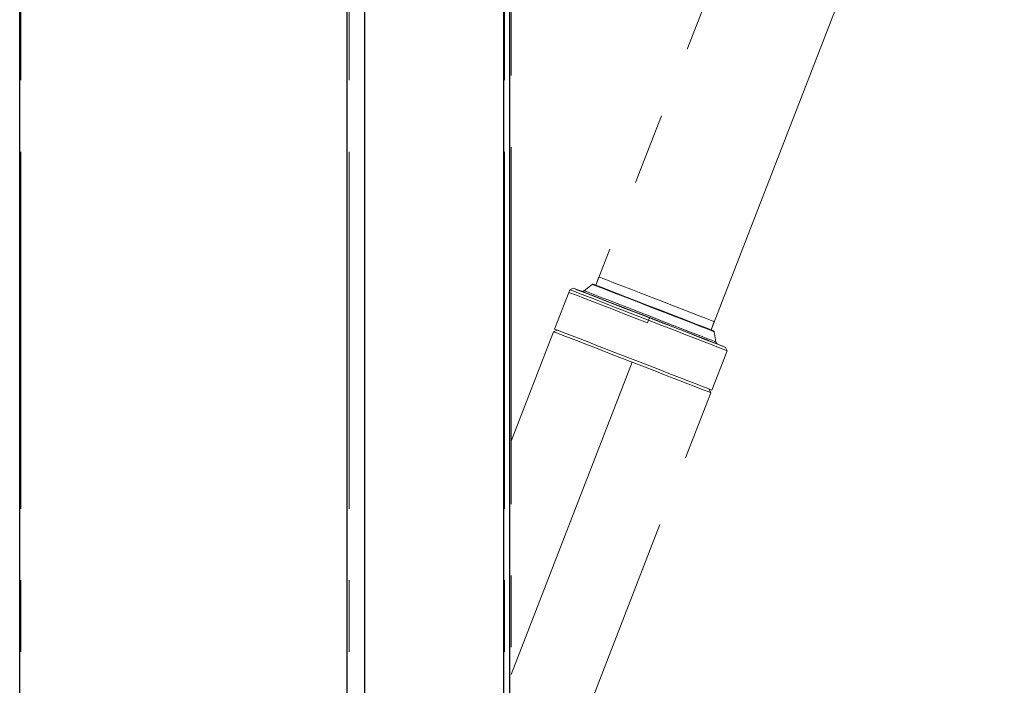
# Model space of a CAD drawing. Extents: x 3652 to 15558, y 1191 to 9609.
# Drawn here: x 8568 to 9064, y 6805 to 7140 of the extents above; entities that cross this region are included whole.
import ezdxf

# ---------------------------------------------------------------- set-up
doc = ezdxf.new("R2010")
doc.units = 0
doc.header["$MEASUREMENT"] = 0
for name, pattern in [('AI-Linetype-1127', [359.999995, 180, -35.999999, 35.999999, -35.999999, 35.999999, -35.999999]), ('AI-Linetype-1128', [359.999995, 180, -35.999999, 35.999999, -35.999999, 35.999999, -35.999999]), ('AI-Linetype-1129', [359.999995, 180, -35.999999, 35.999999, -35.999999, 35.999999, -35.999999]), ('AI-Linetype-1130', [359.999995, 180, -35.999999, 35.999999, -35.999999, 35.999999, -35.999999]), ('AI-Linetype-1131', [359.999995, 180, -35.999999, 35.999999, -35.999999, 35.999999, -35.999999]), ('AI-Linetype-1132', [359.999995, 180, -35.999999, 35.999999, -35.999999, 35.999999, -35.999999]), ('AI-Linetype-1133', [359.999995, 180, -35.999999, 35.999999, -35.999999, 35.999999, -35.999999]), ('AI-Linetype-1134', [359.999995, 180, -35.999999, 35.999999, -35.999999, 35.999999, -35.999999]), ('AI-Linetype-1135', [359.999995, 180, -35.999999, 35.999999, -35.999999, 35.999999, -35.999999]), ('AI-Linetype-1136', [359.999995, 180, -35.999999, 35.999999, -35.999999, 35.999999, -35.999999]), ('AI-Linetype-1137', [359.999995, 180, -35.999999, 35.999999, -35.999999, 35.999999, -35.999999]), ('AI-Linetype-1138', [359.999995, 180, -35.999999, 35.999999, -35.999999, 35.999999, -35.999999]), ('AI-Linetype-1139', [359.999995, 180, -35.999999, 35.999999, -35.999999, 35.999999, -35.999999]), ('AI-Linetype-1140', [359.999995, 180, -35.999999, 35.999999, -35.999999, 35.999999, -35.999999]), ('AI-Linetype-1141', [359.999995, 180, -35.999999, 35.999999, -35.999999, 35.999999, -35.999999]), ('AI-Linetype-1142', [359.999995, 180, -35.999999, 35.999999, -35.999999, 35.999999, -35.999999]), ('AI-Linetype-1143', [359.999995, 180, -35.999999, 35.999999, -35.999999, 35.999999, -35.999999]), ('AI-Linetype-1144', [359.999995, 180, -35.999999, 35.999999, -35.999999, 35.999999, -35.999999]), ('AI-Linetype-1145', [359.999995, 180, -35.999999, 35.999999, -35.999999, 35.999999, -35.999999]), ('AI-Linetype-1146', [359.999995, 180, -35.999999, 35.999999, -35.999999, 35.999999, -35.999999]), ('AI-Linetype-1147', [359.999995, 180, -35.999999, 35.999999, -35.999999, 35.999999, -35.999999]), ('AI-Linetype-1148', [359.999995, 180, -35.999999, 35.999999, -35.999999, 35.999999, -35.999999]), ('AI-Linetype-1149', [359.999995, 180, -35.999999, 35.999999, -35.999999, 35.999999, -35.999999]), ('AI-Linetype-1150', [359.999995, 180, -35.999999, 35.999999, -35.999999, 35.999999, -35.999999]), ('AI-Linetype-1151', [359.999995, 180, -35.999999, 35.999999, -35.999999, 35.999999, -35.999999]), ('AI-Linetype-1152', [359.999995, 180, -35.999999, 35.999999, -35.999999, 35.999999, -35.999999]), ('AI-Linetype-1153', [359.999995, 180, -35.999999, 35.999999, -35.999999, 35.999999, -35.999999]), ('AI-Linetype-1154', [359.999995, 180, -35.999999, 35.999999, -35.999999, 35.999999, -35.999999]), ('AI-Linetype-1211', [359.999995, 180, -35.999999, 35.999999, -35.999999, 35.999999, -35.999999]), ('AI-Linetype-1213', [359.999995, 180, -35.999999, 35.999999, -35.999999, 35.999999, -35.999999]), ('AI-Linetype-1215', [359.999995, 180, -35.999999, 35.999999, -35.999999, 35.999999, -35.999999]), ('AI-Linetype-1221', [359.999995, 180, -35.999999, 35.999999, -35.999999, 35.999999, -35.999999]), ('AI-Linetype-1224', [359.999995, 180, -35.999999, 35.999999, -35.999999, 35.999999, -35.999999]), ('AI-Linetype-1295', [359.999995, 180, -35.999999, 35.999999, -35.999999, 35.999999, -35.999999]), ('AI-Linetype-33', [359.999995, 180, -35.999999, 35.999999, -35.999999, 35.999999, -35.999999]), ('AI-Linetype-36', [359.999995, 180, -35.999999, 35.999999, -35.999999, 35.999999, -35.999999]), ('AI-Linetype-44', [359.999995, 180, -35.999999, 35.999999, -35.999999, 35.999999, -35.999999]), ('AI-Linetype-45', [359.999995, 180, -35.999999, 35.999999, -35.999999, 35.999999, -35.999999]), ('AI-Linetype-46', [359.999995, 180, -35.999999, 35.999999, -35.999999, 35.999999, -35.999999]), ('AI-Linetype-47', [359.999995, 180, -35.999999, 35.999999, -35.999999, 35.999999, -35.999999]), ('AI-Linetype-476', [359.999995, 180, -35.999999, 35.999999, -35.999999, 35.999999, -35.999999]), ('AI-Linetype-477', [359.999995, 180, -35.999999, 35.999999, -35.999999, 35.999999, -35.999999]), ('AI-Linetype-478', [359.999995, 180, -35.999999, 35.999999, -35.999999, 35.999999, -35.999999]), ('AI-Linetype-479', [359.999995, 180, -35.999999, 35.999999, -35.999999, 35.999999, -35.999999]), ('AI-Linetype-48', [359.999995, 180, -35.999999, 35.999999, -35.999999, 35.999999, -35.999999]), ('AI-Linetype-480', [359.999995, 180, -35.999999, 35.999999, -35.999999, 35.999999, -35.999999]), ('AI-Linetype-481', [359.999995, 180, -35.999999, 35.999999, -35.999999, 35.999999, -35.999999]), ('AI-Linetype-482', [359.999995, 180, -35.999999, 35.999999, -35.999999, 35.999999, -35.999999]), ('AI-Linetype-483', [359.999995, 180, -35.999999, 35.999999, -35.999999, 35.999999, -35.999999]), ('AI-Linetype-484', [359.999995, 180, -35.999999, 35.999999, -35.999999, 35.999999, -35.999999]), ('AI-Linetype-485', [359.999995, 180, -35.999999, 35.999999, -35.999999, 35.999999, -35.999999]), ('AI-Linetype-486', [359.999995, 180, -35.999999, 35.999999, -35.999999, 35.999999, -35.999999]), ('AI-Linetype-487', [359.999995, 180, -35.999999, 35.999999, -35.999999, 35.999999, -35.999999]), ('AI-Linetype-488', [359.999995, 180, -35.999999, 35.999999, -35.999999, 35.999999, -35.999999]), ('AI-Linetype-489', [359.999995, 180, -35.999999, 35.999999, -35.999999, 35.999999, -35.999999]), ('AI-Linetype-49', [359.999995, 180, -35.999999, 35.999999, -35.999999, 35.999999, -35.999999]), ('AI-Linetype-490', [359.999995, 180, -35.999999, 35.999999, -35.999999, 35.999999, -35.999999]), ('AI-Linetype-491', [359.999995, 180, -35.999999, 35.999999, -35.999999, 35.999999, -35.999999]), ('AI-Linetype-492', [359.999995, 180, -35.999999, 35.999999, -35.999999, 35.999999, -35.999999]), ('AI-Linetype-493', [359.999995, 180, -35.999999, 35.999999, -35.999999, 35.999999, -35.999999]), ('AI-Linetype-494', [359.999995, 180, -35.999999, 35.999999, -35.999999, 35.999999, -35.999999]), ('AI-Linetype-495', [359.999995, 180, -35.999999, 35.999999, -35.999999, 35.999999, -35.999999]), ('AI-Linetype-496', [359.999995, 180, -35.999999, 35.999999, -35.999999, 35.999999, -35.999999]), ('AI-Linetype-497', [359.999995, 180, -35.999999, 35.999999, -35.999999, 35.999999, -35.999999]), ('AI-Linetype-498', [359.999995, 180, -35.999999, 35.999999, -35.999999, 35.999999, -35.999999]), ('AI-Linetype-499', [359.999995, 180, -35.999999, 35.999999, -35.999999, 35.999999, -35.999999]), ('AI-Linetype-50', [359.999995, 180, -35.999999, 35.999999, -35.999999, 35.999999, -35.999999]), ('AI-Linetype-500', [359.999995, 180, -35.999999, 35.999999, -35.999999, 35.999999, -35.999999]), ('AI-Linetype-501', [359.999995, 180, -35.999999, 35.999999, -35.999999, 35.999999, -35.999999]), ('AI-Linetype-502', [359.999995, 180, -35.999999, 35.999999, -35.999999, 35.999999, -35.999999]), ('AI-Linetype-503', [359.999995, 180, -35.999999, 35.999999, -35.999999, 35.999999, -35.999999]), ('AI-Linetype-560', [359.999995, 180, -35.999999, 35.999999, -35.999999, 35.999999, -35.999999]), ('AI-Linetype-562', [359.999995, 180, -35.999999, 35.999999, -35.999999, 35.999999, -35.999999]), ('AI-Linetype-564', [359.999995, 180, -35.999999, 35.999999, -35.999999, 35.999999, -35.999999]), ('AI-Linetype-570', [359.999995, 180, -35.999999, 35.999999, -35.999999, 35.999999, -35.999999]), ('AI-Linetype-573', [359.999995, 180, -35.999999, 35.999999, -35.999999, 35.999999, -35.999999]), ('AI-Linetype-644', [359.999995, 180, -35.999999, 35.999999, -35.999999, 35.999999, -35.999999]), ('AI-Linetype-684', [359.999995, 180, -35.999999, 35.999999, -35.999999, 35.999999, -35.999999]), ('AI-Linetype-687', [359.999995, 180, -35.999999, 35.999999, -35.999999, 35.999999, -35.999999]), ('AI-Linetype-695', [359.999995, 180, -35.999999, 35.999999, -35.999999, 35.999999, -35.999999]), ('AI-Linetype-696', [359.999995, 180, -35.999999, 35.999999, -35.999999, 35.999999, -35.999999]), ('AI-Linetype-697', [359.999995, 180, -35.999999, 35.999999, -35.999999, 35.999999, -35.999999]), ('AI-Linetype-698', [359.999995, 180, -35.999999, 35.999999, -35.999999, 35.999999, -35.999999]), ('AI-Linetype-699', [359.999995, 180, -35.999999, 35.999999, -35.999999, 35.999999, -35.999999]), ('AI-Linetype-700', [359.999995, 180, -35.999999, 35.999999, -35.999999, 35.999999, -35.999999]), ('AI-Linetype-701', [359.999995, 180, -35.999999, 35.999999, -35.999999, 35.999999, -35.999999])]:
    doc.linetypes.add(name, pattern=pattern)
doc.layers.add('Lager 1', color=7, linetype='Continuous', lineweight=0)

msp = doc.modelspace()

# ---------------------------------------------------------------- linework, layer by layer
at = {"layer": 'Lager 1', "color": 18, "linetype": 'AI-Linetype-562', "lineweight": 18, "true_color": 0x000000}
msp.add_line((8568.64, 5813.51), (8568.64, 7576.66), dxfattribs=at)
at = {"layer": 'Lager 1', "color": 18, "linetype": 'AI-Linetype-1213', "lineweight": 18, "true_color": 0x000000}
msp.add_line((8568.64, 5813.51), (8568.64, 7576.66), dxfattribs=at)
at = {"layer": 'Lager 1', "color": 18, "linetype": 'AI-Linetype-560', "lineweight": 18, "true_color": 0x000000}
msp.add_line((8734.01, 5813.51), (8734.01, 7576.66), dxfattribs=at)
at = {"layer": 'Lager 1', "color": 18, "linetype": 'AI-Linetype-1211', "lineweight": 18, "true_color": 0x000000}
msp.add_line((8734.01, 5813.51), (8734.01, 7576.66), dxfattribs=at)
at = {"layer": 'Lager 1', "color": 18, "linetype": 'AI-Linetype-564', "lineweight": 18, "true_color": 0x000000}
msp.add_line((8742.03, 5813.51), (8742.03, 7576.66), dxfattribs=at)
at = {"layer": 'Lager 1', "color": 18, "linetype": 'AI-Linetype-1215', "lineweight": 18, "true_color": 0x000000}
msp.add_line((8742.03, 5813.51), (8742.03, 7576.66), dxfattribs=at)
at = {"layer": 'Lager 1', "color": 18, "linetype": 'AI-Linetype-570', "lineweight": 18, "true_color": 0x000000}
msp.add_line((8812.41, 5813.51), (8812.41, 7576.66), dxfattribs=at)
at = {"layer": 'Lager 1', "color": 18, "linetype": 'AI-Linetype-1221', "lineweight": 18, "true_color": 0x000000}
msp.add_line((8812.41, 5813.51), (8812.41, 7576.66), dxfattribs=at)
at = {"layer": 'Lager 1', "color": 18, "linetype": 'AI-Linetype-573', "lineweight": 18, "true_color": 0x000000}
msp.add_line((8815.73, 5815.86), (8815.73, 7576.65), dxfattribs=at)
at = {"layer": 'Lager 1', "color": 18, "linetype": 'AI-Linetype-1224', "lineweight": 18, "true_color": 0x000000}
msp.add_line((8815.73, 5815.86), (8815.73, 7576.65), dxfattribs=at)
at = {"layer": 'Lager 1', "color": 18, "linetype": 'AI-Linetype-33', "lineweight": 18, "true_color": 0x000000}
msp.add_line((8916.53, 6983.72), (9064.33, 7364.99), dxfattribs=at)
at = {"layer": 'Lager 1', "color": 18, "linetype": 'AI-Linetype-684', "lineweight": 18, "true_color": 0x000000}
msp.add_line((8916.53, 6983.72), (9064.33, 7364.99), dxfattribs=at)
at = {"layer": 'Lager 1', "color": 18, "linetype": 'AI-Linetype-36', "lineweight": 18, "true_color": 0x000000}
msp.add_line((8995.55, 7360.1), (8858.38, 7006.27), dxfattribs=at)
at = {"layer": 'Lager 1', "color": 18, "linetype": 'AI-Linetype-687', "lineweight": 18, "true_color": 0x000000}
msp.add_line((8995.55, 7360.1), (8858.38, 7006.27), dxfattribs=at)
at = {"layer": 'Lager 1', "color": 18, "linetype": 'AI-Linetype-501', "lineweight": 18, "true_color": 0x000000}
msp.add_line((8860, 7010.42), (8858.39, 7006.26), dxfattribs=at)
at = {"layer": 'Lager 1', "color": 18, "linetype": 'AI-Linetype-1152', "lineweight": 18, "true_color": 0x000000}
msp.add_line((8860, 7010.42), (8858.39, 7006.26), dxfattribs=at)
at = {"layer": 'Lager 1', "color": 18, "linetype": 'AI-Linetype-46', "lineweight": 18, "true_color": 0x000000}
msp.add_line((8845.32, 7003.95), (8844.81, 7002.63), dxfattribs=at)
at = {"layer": 'Lager 1', "color": 18, "linetype": 'AI-Linetype-697', "lineweight": 18, "true_color": 0x000000}
msp.add_line((8845.32, 7003.95), (8844.81, 7002.63), dxfattribs=at)
at = {"layer": 'Lager 1', "color": 18, "linetype": 'AI-Linetype-48', "lineweight": 18, "true_color": 0x000000}
msp.add_line((8846.99, 7004.68), (8845.32, 7003.94), dxfattribs=at)
at = {"layer": 'Lager 1', "color": 18, "linetype": 'AI-Linetype-699', "lineweight": 18, "true_color": 0x000000}
msp.add_line((8846.99, 7004.68), (8845.32, 7003.94), dxfattribs=at)
at = {"layer": 'Lager 1', "color": 18, "linetype": 'AI-Linetype-492', "lineweight": 18, "true_color": 0x000000}
msp.add_line((8846.99, 7004.68), (8849.34, 7003.91), dxfattribs=at)
at = {"layer": 'Lager 1', "color": 18, "linetype": 'AI-Linetype-1143', "lineweight": 18, "true_color": 0x000000}
msp.add_line((8846.99, 7004.68), (8849.34, 7003.91), dxfattribs=at)
at = {"layer": 'Lager 1', "color": 18, "linetype": 'AI-Linetype-498', "lineweight": 18, "true_color": 0x000000}
msp.add_line((8852.57, 7003.42), (8856.59, 7006.65), dxfattribs=at)
at = {"layer": 'Lager 1', "color": 18, "linetype": 'AI-Linetype-1149', "lineweight": 18, "true_color": 0x000000}
msp.add_line((8852.57, 7003.42), (8856.59, 7006.65), dxfattribs=at)
at = {"layer": 'Lager 1', "color": 18, "linetype": 'AI-Linetype-483', "lineweight": 18, "true_color": 0x000000}
msp.add_line((8837.64, 6984.13), (8844.81, 7002.63), dxfattribs=at)
at = {"layer": 'Lager 1', "color": 18, "linetype": 'AI-Linetype-1134', "lineweight": 18, "true_color": 0x000000}
msp.add_line((8837.64, 6984.13), (8844.81, 7002.63), dxfattribs=at)
at = {"layer": 'Lager 1', "color": 18, "linetype": 'AI-Linetype-481', "lineweight": 18, "true_color": 0x000000}
msp.add_line((8884.46, 6987.26), (8884.97, 6988.58), dxfattribs=at)
at = {"layer": 'Lager 1', "color": 18, "linetype": 'AI-Linetype-1132', "lineweight": 18, "true_color": 0x000000}
msp.add_line((8884.46, 6987.26), (8884.97, 6988.58), dxfattribs=at)
at = {"layer": 'Lager 1', "color": 18, "linetype": 'AI-Linetype-488', "lineweight": 18, "true_color": 0x000000}
msp.add_line((8885.44, 6989.78), (8884.96, 6988.58), dxfattribs=at)
at = {"layer": 'Lager 1', "color": 18, "linetype": 'AI-Linetype-1139', "lineweight": 18, "true_color": 0x000000}
msp.add_line((8885.44, 6989.78), (8884.96, 6988.58), dxfattribs=at)
at = {"layer": 'Lager 1', "color": 18, "linetype": 'AI-Linetype-478', "lineweight": 18, "true_color": 0x000000}
msp.add_line((8837.13, 6982.81), (8838.96, 6983.62), dxfattribs=at)
at = {"layer": 'Lager 1', "color": 18, "linetype": 'AI-Linetype-1129', "lineweight": 18, "true_color": 0x000000}
msp.add_line((8837.13, 6982.81), (8838.96, 6983.62), dxfattribs=at)
at = {"layer": 'Lager 1', "color": 18, "linetype": 'AI-Linetype-503', "lineweight": 18, "true_color": 0x000000}
msp.add_line((8918.14, 6987.88), (8916.53, 6983.72), dxfattribs=at)
at = {"layer": 'Lager 1', "color": 18, "linetype": 'AI-Linetype-1154', "lineweight": 18, "true_color": 0x000000}
msp.add_line((8918.14, 6987.88), (8916.53, 6983.72), dxfattribs=at)
at = {"layer": 'Lager 1', "color": 18, "linetype": 'AI-Linetype-44', "lineweight": 18, "true_color": 0x000000}
msp.add_line((8837.13, 6982.81), (8815.74, 6927.62), dxfattribs=at)
at = {"layer": 'Lager 1', "color": 18, "linetype": 'AI-Linetype-695', "lineweight": 18, "true_color": 0x000000}
msp.add_line((8837.13, 6982.81), (8815.74, 6927.62), dxfattribs=at)
at = {"layer": 'Lager 1', "color": 18, "linetype": 'AI-Linetype-497', "lineweight": 18, "true_color": 0x000000}
msp.add_line((8918.91, 6977.7), (8918.12, 6982.8), dxfattribs=at)
at = {"layer": 'Lager 1', "color": 18, "linetype": 'AI-Linetype-1148', "lineweight": 18, "true_color": 0x000000}
msp.add_line((8918.91, 6977.7), (8918.12, 6982.8), dxfattribs=at)
at = {"layer": 'Lager 1', "color": 18, "linetype": 'AI-Linetype-491', "lineweight": 18, "true_color": 0x000000}
msp.add_line((8923.88, 6974.88), (8921.62, 6975.89), dxfattribs=at)
at = {"layer": 'Lager 1', "color": 18, "linetype": 'AI-Linetype-1142', "lineweight": 18, "true_color": 0x000000}
msp.add_line((8923.88, 6974.88), (8921.62, 6975.89), dxfattribs=at)
at = {"layer": 'Lager 1', "color": 18, "linetype": 'AI-Linetype-49', "lineweight": 18, "true_color": 0x000000}
msp.add_line((8924.61, 6973.21), (8923.87, 6974.88), dxfattribs=at)
at = {"layer": 'Lager 1', "color": 18, "linetype": 'AI-Linetype-700', "lineweight": 18, "true_color": 0x000000}
msp.add_line((8924.61, 6973.21), (8923.87, 6974.88), dxfattribs=at)
at = {"layer": 'Lager 1', "color": 18, "linetype": 'AI-Linetype-484', "lineweight": 18, "true_color": 0x000000}
msp.add_line((8916.93, 6953.39), (8924.1, 6971.89), dxfattribs=at)
at = {"layer": 'Lager 1', "color": 18, "linetype": 'AI-Linetype-1135', "lineweight": 18, "true_color": 0x000000}
msp.add_line((8916.93, 6953.39), (8924.1, 6971.89), dxfattribs=at)
at = {"layer": 'Lager 1', "color": 18, "linetype": 'AI-Linetype-47', "lineweight": 18, "true_color": 0x000000}
msp.add_line((8924.1, 6971.89), (8924.61, 6973.21), dxfattribs=at)
at = {"layer": 'Lager 1', "color": 18, "linetype": 'AI-Linetype-698', "lineweight": 18, "true_color": 0x000000}
msp.add_line((8924.1, 6971.89), (8924.61, 6973.21), dxfattribs=at)
at = {"layer": 'Lager 1', "color": 18, "linetype": 'AI-Linetype-644', "lineweight": 18, "true_color": 0x000000}
msp.add_line((8815.73, 6809.99), (8876.77, 6967.44), dxfattribs=at)
at = {"layer": 'Lager 1', "color": 18, "linetype": 'AI-Linetype-1295', "lineweight": 18, "true_color": 0x000000}
msp.add_line((8815.73, 6809.99), (8876.77, 6967.44), dxfattribs=at)
at = {"layer": 'Lager 1', "color": 18, "linetype": 'AI-Linetype-479', "lineweight": 18, "true_color": 0x000000}
msp.add_line((8916.42, 6952.07), (8915.61, 6953.9), dxfattribs=at)
at = {"layer": 'Lager 1', "color": 18, "linetype": 'AI-Linetype-1130', "lineweight": 18, "true_color": 0x000000}
msp.add_line((8916.42, 6952.07), (8915.61, 6953.9), dxfattribs=at)
at = {"layer": 'Lager 1', "color": 18, "linetype": 'AI-Linetype-45', "lineweight": 18, "true_color": 0x000000}
msp.add_line((8825.61, 6717.83), (8916.42, 6952.07), dxfattribs=at)
at = {"layer": 'Lager 1', "color": 18, "linetype": 'AI-Linetype-696', "lineweight": 18, "true_color": 0x000000}
msp.add_line((8825.61, 6717.83), (8916.42, 6952.07), dxfattribs=at)
at = {"layer": 'Lager 1', "color": 18, "linetype": 'AI-Linetype-502', "lineweight": 18, "true_color": 0x000000}
msp.add_lwpolyline([(8918.14, 6987.88), (8917.65, 6988.07), (8916.18, 6988.64), (8913.79, 6989.57), (8910.55, 6990.82), (8906.59, 6992.36), (8902.03, 6994.13), (8897.02, 6996.07), (8891.75, 6998.11), (8886.38, 7000.19), (8881.11, 7002.23), (8876.11, 7004.17), (8871.55, 7005.94), (8867.58, 7007.48), (8864.35, 7008.73), (8861.96, 7009.66), (8860.49, 7010.23), (8859.99, 7010.42)], dxfattribs=at)
at = {"layer": 'Lager 1', "color": 18, "linetype": 'AI-Linetype-1153', "lineweight": 18, "true_color": 0x000000}
msp.add_lwpolyline([(8918.14, 6987.88), (8917.65, 6988.07), (8916.18, 6988.64), (8913.79, 6989.57), (8910.55, 6990.82), (8906.59, 6992.36), (8902.03, 6994.13), (8897.02, 6996.07), (8891.75, 6998.11), (8886.38, 7000.19), (8881.11, 7002.23), (8876.11, 7004.17), (8871.55, 7005.94), (8867.58, 7007.48), (8864.35, 7008.73), (8861.96, 7009.66), (8860.49, 7010.23), (8859.99, 7010.42)], dxfattribs=at)
at = {"layer": 'Lager 1', "color": 18, "linetype": 'AI-Linetype-480', "lineweight": 18, "true_color": 0x000000}
msp.add_lwpolyline([(8884.97, 6988.58), (8878.77, 6990.98), (8872.72, 6993.33), (8866.97, 6995.56), (8861.67, 6997.61), (8856.94, 6999.45), (8852.9, 7001.01), (8849.65, 7002.27), (8847.27, 7003.2), (8845.81, 7003.76), (8845.33, 7003.95)], dxfattribs=at)
at = {"layer": 'Lager 1', "color": 18, "linetype": 'AI-Linetype-1131', "lineweight": 18, "true_color": 0x000000}
msp.add_lwpolyline([(8884.97, 6988.58), (8878.77, 6990.98), (8872.72, 6993.33), (8866.97, 6995.56), (8861.67, 6997.61), (8856.94, 6999.45), (8852.9, 7001.01), (8849.65, 7002.27), (8847.27, 7003.2), (8845.81, 7003.76), (8845.33, 7003.95)], dxfattribs=at)
at = {"layer": 'Lager 1', "color": 18, "linetype": 'AI-Linetype-487', "lineweight": 18, "true_color": 0x000000}
msp.add_lwpolyline([(8846.99, 7004.68), (8847.46, 7004.5), (8848.87, 7003.95), (8851.18, 7003.06), (8854.33, 7001.83), (8858.25, 7000.31), (8862.84, 6998.54), (8867.98, 6996.54), (8873.55, 6994.38), (8879.42, 6992.11), (8885.43, 6989.78)], dxfattribs=at)
at = {"layer": 'Lager 1', "color": 18, "linetype": 'AI-Linetype-1138', "lineweight": 18, "true_color": 0x000000}
msp.add_lwpolyline([(8846.99, 7004.68), (8847.46, 7004.5), (8848.87, 7003.95), (8851.18, 7003.06), (8854.33, 7001.83), (8858.25, 7000.31), (8862.84, 6998.54), (8867.98, 6996.54), (8873.55, 6994.38), (8879.42, 6992.11), (8885.43, 6989.78)], dxfattribs=at)
at = {"layer": 'Lager 1', "color": 18, "linetype": 'AI-Linetype-490', "lineweight": 18, "true_color": 0x000000}
msp.add_lwpolyline([(8921.62, 6975.89), (8921.13, 6976.08), (8919.66, 6976.65), (8917.26, 6977.58), (8914, 6978.84), (8909.96, 6980.41), (8905.25, 6982.24), (8900, 6984.27), (8894.35, 6986.46), (8888.46, 6988.74), (8882.49, 6991.06), (8876.61, 6993.34), (8870.96, 6995.53), (8865.71, 6997.56), (8861, 6999.39), (8856.96, 7000.96), (8853.69, 7002.22), (8851.29, 7003.15), (8849.83, 7003.72), (8849.34, 7003.91)], dxfattribs=at)
at = {"layer": 'Lager 1', "color": 18, "linetype": 'AI-Linetype-1141', "lineweight": 18, "true_color": 0x000000}
msp.add_lwpolyline([(8921.62, 6975.89), (8921.13, 6976.08), (8919.66, 6976.65), (8917.26, 6977.58), (8914, 6978.84), (8909.96, 6980.41), (8905.25, 6982.24), (8900, 6984.27), (8894.35, 6986.46), (8888.46, 6988.74), (8882.49, 6991.06), (8876.61, 6993.34), (8870.96, 6995.53), (8865.71, 6997.56), (8861, 6999.39), (8856.96, 7000.96), (8853.69, 7002.22), (8851.29, 7003.15), (8849.83, 7003.72), (8849.34, 7003.91)], dxfattribs=at)
at = {"layer": 'Lager 1', "color": 18, "linetype": 'AI-Linetype-494', "lineweight": 18, "true_color": 0x000000}
msp.add_lwpolyline([(8851.17, 7003.2), (8851.35, 7003.14), (8851.53, 7003.11), (8851.71, 7003.1), (8851.9, 7003.12), (8852.08, 7003.16), (8852.25, 7003.23), (8852.42, 7003.31), (8852.57, 7003.42)], dxfattribs=at)
at = {"layer": 'Lager 1', "color": 18, "linetype": 'AI-Linetype-1145', "lineweight": 18, "true_color": 0x000000}
msp.add_lwpolyline([(8851.17, 7003.2), (8851.35, 7003.14), (8851.53, 7003.11), (8851.71, 7003.1), (8851.9, 7003.12), (8852.08, 7003.16), (8852.25, 7003.23), (8852.42, 7003.31), (8852.57, 7003.42)], dxfattribs=at)
at = {"layer": 'Lager 1', "color": 18, "linetype": 'AI-Linetype-495', "lineweight": 18, "true_color": 0x000000}
msp.add_lwpolyline([(8852.57, 7003.42), (8853.07, 7003.22), (8854.57, 7002.64), (8857.01, 7001.7), (8860.33, 7000.41), (8864.42, 6998.83), (8869.15, 6996.99), (8874.39, 6994.96), (8879.98, 6992.79), (8885.74, 6990.56), (8891.5, 6988.33), (8897.08, 6986.16), (8902.32, 6984.13), (8907.06, 6982.3), (8911.15, 6980.71), (8914.46, 6979.43), (8916.91, 6978.48), (8918.4, 6977.9), (8918.91, 6977.7)], dxfattribs=at)
at = {"layer": 'Lager 1', "color": 18, "linetype": 'AI-Linetype-1146', "lineweight": 18, "true_color": 0x000000}
msp.add_lwpolyline([(8852.57, 7003.42), (8853.07, 7003.22), (8854.57, 7002.64), (8857.01, 7001.7), (8860.33, 7000.41), (8864.42, 6998.83), (8869.15, 6996.99), (8874.39, 6994.96), (8879.98, 6992.79), (8885.74, 6990.56), (8891.5, 6988.33), (8897.08, 6986.16), (8902.32, 6984.13), (8907.06, 6982.3), (8911.15, 6980.71), (8914.46, 6979.43), (8916.91, 6978.48), (8918.4, 6977.9), (8918.91, 6977.7)], dxfattribs=at)
at = {"layer": 'Lager 1', "color": 18, "linetype": 'AI-Linetype-499', "lineweight": 18, "true_color": 0x000000}
msp.add_lwpolyline([(8857.15, 7006.74), (8857.12, 7006.75), (8857.01, 7006.77), (8856.89, 7006.78), (8856.79, 7006.76), (8856.68, 7006.71), (8856.59, 7006.65)], dxfattribs=at)
at = {"layer": 'Lager 1', "color": 18, "linetype": 'AI-Linetype-1150', "lineweight": 18, "true_color": 0x000000}
msp.add_lwpolyline([(8857.15, 7006.74), (8857.12, 7006.75), (8857.01, 7006.77), (8856.89, 7006.78), (8856.79, 7006.76), (8856.68, 7006.71), (8856.59, 7006.65)], dxfattribs=at)
at = {"layer": 'Lager 1', "color": 18, "linetype": 'AI-Linetype-496', "lineweight": 18, "true_color": 0x000000}
msp.add_lwpolyline([(8918.12, 6982.8), (8917.65, 6982.98), (8916.26, 6983.52), (8914, 6984.4), (8910.92, 6985.59), (8907.13, 6987.06), (8902.74, 6988.76), (8897.88, 6990.65), (8892.7, 6992.65), (8887.36, 6994.73), (8882.02, 6996.8), (8876.84, 6998.8), (8871.98, 7000.69), (8867.58, 7002.39), (8863.79, 7003.86), (8860.72, 7005.05), (8858.45, 7005.93), (8857.06, 7006.47), (8856.6, 7006.65)], dxfattribs=at)
at = {"layer": 'Lager 1', "color": 18, "linetype": 'AI-Linetype-1147', "lineweight": 18, "true_color": 0x000000}
msp.add_lwpolyline([(8918.12, 6982.8), (8917.65, 6982.98), (8916.26, 6983.52), (8914, 6984.4), (8910.92, 6985.59), (8907.13, 6987.06), (8902.74, 6988.76), (8897.88, 6990.65), (8892.7, 6992.65), (8887.36, 6994.73), (8882.02, 6996.8), (8876.84, 6998.8), (8871.98, 7000.69), (8867.58, 7002.39), (8863.79, 7003.86), (8860.72, 7005.05), (8858.45, 7005.93), (8857.06, 7006.47), (8856.6, 7006.65)], dxfattribs=at)
at = {"layer": 'Lager 1', "color": 18, "linetype": 'AI-Linetype-50', "lineweight": 18, "true_color": 0x000000}
msp.add_lwpolyline([(8917.76, 6983.25), (8917.24, 6983.45), (8915.71, 6984.04), (8913.22, 6985.01), (8909.85, 6986.32), (8905.72, 6987.92), (8900.96, 6989.76), (8895.75, 6991.78), (8890.25, 6993.91), (8884.66, 6996.08), (8879.16, 6998.21), (8873.95, 7000.23), (8869.19, 7002.08), (8865.06, 7003.68), (8861.69, 7004.99), (8859.2, 7005.95), (8857.67, 7006.55), (8857.15, 7006.75)], dxfattribs=at)
at = {"layer": 'Lager 1', "color": 18, "linetype": 'AI-Linetype-701', "lineweight": 18, "true_color": 0x000000}
msp.add_lwpolyline([(8917.76, 6983.25), (8917.24, 6983.45), (8915.71, 6984.04), (8913.22, 6985.01), (8909.85, 6986.32), (8905.72, 6987.92), (8900.96, 6989.76), (8895.75, 6991.78), (8890.25, 6993.91), (8884.66, 6996.08), (8879.16, 6998.21), (8873.95, 7000.23), (8869.19, 7002.08), (8865.06, 7003.68), (8861.69, 7004.99), (8859.2, 7005.95), (8857.67, 7006.55), (8857.15, 7006.75)], dxfattribs=at)
at = {"layer": 'Lager 1', "color": 18, "linetype": 'AI-Linetype-482', "lineweight": 18, "true_color": 0x000000}
msp.add_lwpolyline([(8844.81, 7002.63), (8845.3, 7002.44), (8846.75, 7001.88), (8849.13, 7000.96), (8852.38, 6999.69), (8856.42, 6998.13), (8861.15, 6996.3), (8866.46, 6994.24), (8872.2, 6992.01), (8878.25, 6989.67), (8884.45, 6987.26)], dxfattribs=at)
at = {"layer": 'Lager 1', "color": 18, "linetype": 'AI-Linetype-1133', "lineweight": 18, "true_color": 0x000000}
msp.add_lwpolyline([(8844.81, 7002.63), (8845.3, 7002.44), (8846.75, 7001.88), (8849.13, 7000.96), (8852.38, 6999.69), (8856.42, 6998.13), (8861.15, 6996.3), (8866.46, 6994.24), (8872.2, 6992.01), (8878.25, 6989.67), (8884.45, 6987.26)], dxfattribs=at)
at = {"layer": 'Lager 1', "color": 18, "linetype": 'AI-Linetype-485', "lineweight": 18, "true_color": 0x000000}
msp.add_lwpolyline([(8924.61, 6973.21), (8924.12, 6973.4), (8922.67, 6973.96), (8920.29, 6974.88), (8917.04, 6976.15), (8913, 6977.71), (8908.27, 6979.55), (8902.96, 6981.6), (8897.22, 6983.83), (8891.17, 6986.17), (8884.96, 6988.58)], dxfattribs=at)
at = {"layer": 'Lager 1', "color": 18, "linetype": 'AI-Linetype-1136', "lineweight": 18, "true_color": 0x000000}
msp.add_lwpolyline([(8924.61, 6973.21), (8924.12, 6973.4), (8922.67, 6973.96), (8920.29, 6974.88), (8917.04, 6976.15), (8913, 6977.71), (8908.27, 6979.55), (8902.96, 6981.6), (8897.22, 6983.83), (8891.17, 6986.17), (8884.96, 6988.58)], dxfattribs=at)
at = {"layer": 'Lager 1', "color": 18, "linetype": 'AI-Linetype-489', "lineweight": 18, "true_color": 0x000000}
msp.add_lwpolyline([(8885.44, 6989.78), (8891.44, 6987.45), (8897.32, 6985.17), (8902.89, 6983.01), (8908.03, 6981.02), (8912.61, 6979.24), (8916.54, 6977.72), (8919.69, 6976.5), (8921.99, 6975.61), (8923.41, 6975.06), (8923.88, 6974.88)], dxfattribs=at)
at = {"layer": 'Lager 1', "color": 18, "linetype": 'AI-Linetype-1140', "lineweight": 18, "true_color": 0x000000}
msp.add_lwpolyline([(8885.44, 6989.78), (8891.44, 6987.45), (8897.32, 6985.17), (8902.89, 6983.01), (8908.03, 6981.02), (8912.61, 6979.24), (8916.54, 6977.72), (8919.69, 6976.5), (8921.99, 6975.61), (8923.41, 6975.06), (8923.88, 6974.88)], dxfattribs=at)
at = {"layer": 'Lager 1', "color": 18, "linetype": 'AI-Linetype-486', "lineweight": 18, "true_color": 0x000000}
msp.add_lwpolyline([(8837.64, 6984.13), (8838.13, 6983.94), (8839.58, 6983.38), (8841.96, 6982.46), (8845.21, 6981.19), (8849.25, 6979.63), (8853.98, 6977.8), (8859.29, 6975.74), (8865.03, 6973.51), (8871.08, 6971.17), (8877.29, 6968.76), (8883.49, 6966.36), (8889.54, 6964.01), (8895.28, 6961.78), (8900.59, 6959.73), (8905.32, 6957.89), (8909.36, 6956.33), (8912.61, 6955.07), (8914.99, 6954.14), (8916.44, 6953.58), (8916.93, 6953.39)], dxfattribs=at)
at = {"layer": 'Lager 1', "color": 18, "linetype": 'AI-Linetype-1137', "lineweight": 18, "true_color": 0x000000}
msp.add_lwpolyline([(8837.64, 6984.13), (8838.13, 6983.94), (8839.58, 6983.38), (8841.96, 6982.46), (8845.21, 6981.19), (8849.25, 6979.63), (8853.98, 6977.8), (8859.29, 6975.74), (8865.03, 6973.51), (8871.08, 6971.17), (8877.29, 6968.76), (8883.49, 6966.36), (8889.54, 6964.01), (8895.28, 6961.78), (8900.59, 6959.73), (8905.32, 6957.89), (8909.36, 6956.33), (8912.61, 6955.07), (8914.99, 6954.14), (8916.44, 6953.58), (8916.93, 6953.39)], dxfattribs=at)
at = {"layer": 'Lager 1', "color": 18, "linetype": 'AI-Linetype-500', "lineweight": 18, "true_color": 0x000000}
msp.add_lwpolyline([(8917.76, 6983.25), (8917.79, 6983.24), (8917.89, 6983.18), (8917.97, 6983.1), (8918.04, 6983.02), (8918.09, 6982.92), (8918.12, 6982.81)], dxfattribs=at)
at = {"layer": 'Lager 1', "color": 18, "linetype": 'AI-Linetype-1151', "lineweight": 18, "true_color": 0x000000}
msp.add_lwpolyline([(8917.76, 6983.25), (8917.79, 6983.24), (8917.89, 6983.18), (8917.97, 6983.1), (8918.04, 6983.02), (8918.09, 6982.92), (8918.12, 6982.81)], dxfattribs=at)
at = {"layer": 'Lager 1', "color": 18, "linetype": 'AI-Linetype-476', "lineweight": 18, "true_color": 0x000000}
msp.add_lwpolyline([(8837.13, 6982.81), (8837.62, 6982.62), (8839.07, 6982.06), (8841.45, 6981.13), (8844.7, 6979.87), (8848.74, 6978.31), (8853.47, 6976.47), (8858.78, 6974.42), (8864.52, 6972.19), (8870.57, 6969.84), (8876.77, 6967.44)], dxfattribs=at)
at = {"layer": 'Lager 1', "color": 18, "linetype": 'AI-Linetype-1127', "lineweight": 18, "true_color": 0x000000}
msp.add_lwpolyline([(8837.13, 6982.81), (8837.62, 6982.62), (8839.07, 6982.06), (8841.45, 6981.13), (8844.7, 6979.87), (8848.74, 6978.31), (8853.47, 6976.47), (8858.78, 6974.42), (8864.52, 6972.19), (8870.57, 6969.84), (8876.77, 6967.44)], dxfattribs=at)
at = {"layer": 'Lager 1', "color": 18, "linetype": 'AI-Linetype-493', "lineweight": 18, "true_color": 0x000000}
msp.add_lwpolyline([(8919.8, 6976.6), (8919.63, 6976.68), (8919.48, 6976.78), (8919.32, 6976.9), (8919.21, 6977.03), (8919.1, 6977.18), (8919.02, 6977.35), (8918.95, 6977.52), (8918.91, 6977.7)], dxfattribs=at)
at = {"layer": 'Lager 1', "color": 18, "linetype": 'AI-Linetype-1144', "lineweight": 18, "true_color": 0x000000}
msp.add_lwpolyline([(8919.8, 6976.6), (8919.63, 6976.68), (8919.48, 6976.78), (8919.32, 6976.9), (8919.21, 6977.03), (8919.1, 6977.18), (8919.02, 6977.35), (8918.95, 6977.52), (8918.91, 6977.7)], dxfattribs=at)
at = {"layer": 'Lager 1', "color": 18, "linetype": 'AI-Linetype-477', "lineweight": 18, "true_color": 0x000000}
msp.add_lwpolyline([(8876.77, 6967.44), (8882.97, 6965.04), (8889.02, 6962.69), (8894.77, 6960.46), (8900.07, 6958.41), (8904.8, 6956.57), (8908.84, 6955.01), (8912.09, 6953.75), (8914.47, 6952.82), (8915.93, 6952.26), (8916.41, 6952.07)], dxfattribs=at)
at = {"layer": 'Lager 1', "color": 18, "linetype": 'AI-Linetype-1128', "lineweight": 18, "true_color": 0x000000}
msp.add_lwpolyline([(8876.77, 6967.44), (8882.97, 6965.04), (8889.02, 6962.69), (8894.77, 6960.46), (8900.07, 6958.41), (8904.8, 6956.57), (8908.84, 6955.01), (8912.09, 6953.75), (8914.47, 6952.82), (8915.93, 6952.26), (8916.41, 6952.07)], dxfattribs=at)
at = {"layer": 'Lager 1', "color": 18, "lineweight": 25, "true_color": 0x000000}
for points in [[(8568.01, 5812.9), (8568.01, 5812.9), (8568.01, 7575.9), (8568.01, 7575.9)], [(8733.01, 5812.9), (8733.01, 5812.9), (8733.01, 7575.9), (8733.01, 7575.9)], [(8742.01, 5812.9), (8742.01, 5812.9), (8742.01, 7575.9), (8742.01, 7575.9)], [(8812.01, 5812.9), (8812.01, 5812.9), (8812.01, 7575.9), (8812.01, 7575.9)], [(8815.01, 5814.9), (8815.01, 5814.9), (8815.01, 7575.9), (8815.01, 7575.9)]]:
    msp.add_open_spline(points, degree=3, dxfattribs=at)

doc.saveas('drawing.dxf')
